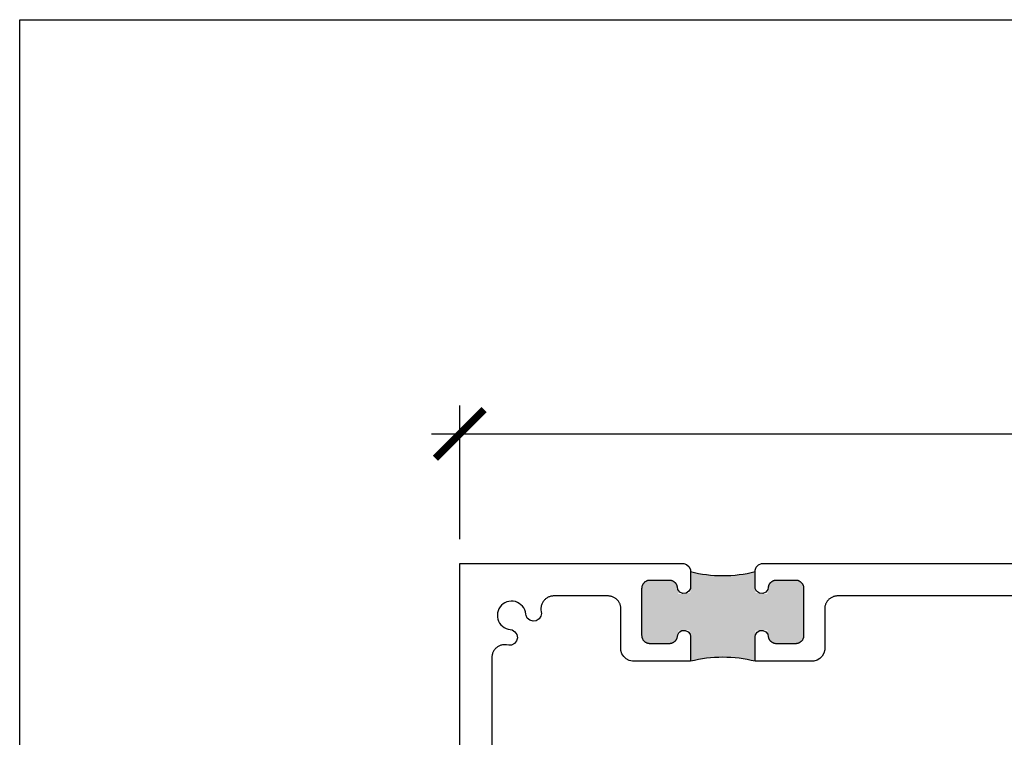
# Model space of a CAD drawing. Units: inches. Extents: x 0 to 108, y 0 to 43.
# Drawn here: x 0 to 4, y 35 to 37 of the extents above; entities that cross this region are included whole.
import ezdxf

# ---------------------------------------------------------------- set-up
doc = ezdxf.new("R2010")
doc.units = ezdxf.units.IN
doc.header["$LTSCALE"] = 0.25
doc.header["$MEASUREMENT"] = 0
doc.layers.add('Arcadia-Dim', color=4, linetype='Continuous')
doc.layers.add('Arcadia-Profile', color=6, linetype='Continuous')
doc.layers.add('Arcadia-Mview', color=6, linetype='Continuous', plot=False)
doc.styles.get("Standard").update_dxf_attribs({"font": 'ARIALN.TTF'})
doc.dimstyles.new('Arcadia-2', dxfattribs={"dimscale": 2, "dimtxt": 0.0938, "dimasz": 0.0938, "dimexe": 0.0546, "dimexo": 0.0469, "dimgap": 0.0469, "dimtad": 0, "dimtih": 1, "dimdec": 4, "dimrnd": 0.0625, "dimzin": 3, "dimdsep": 46, "dimlunit": 4, "dimtxsty": 'Standard', "dimblk": 'ARCHTICK', "dimcen": 0.0469, "dimdle": 0.0546, "dimclrd": 256, "dimclre": 256, "dimclrt": 256, "dimadec": 0, "dimazin": 0, "dimtfac": 0.75, "dimtix": 1, "dimtmove": 2, "dimatfit": 3, "dimfxl": 1, "dimtolj": 1, "dimtzin": 3, "dimlwd": -3, "dimlwe": -3, "dimarcsym": 0})

# ---------------------------------------------------------------- blocks, each defined once
blk = doc.blocks.new('_ArchTick')
at = {"color": 0, "linetype": 'ByBlock', "const_width": 0.15}
blk.add_lwpolyline([(-0.5, -0.5), (0.5, 0.5)], dxfattribs=at)
blk = doc.blocks.new('*D9')
at = {"layer": 'Arcadia-Dim', "lineweight": -3, "transparency": 16777216}
for p, q in [((1.697196430515078, 35.31587585760606), (1.697196430515078, 35.83127585760606)), ((7.695618084853095, 35.3246485412845), (7.695618084853095, 35.83127585760606)), ((1.587996430515078, 35.72207585760606), (4.513606029853254, 35.72207585760606)), ((7.804818084853095, 35.72207585760606), (4.879208485514918, 35.72207585760606))]:
    blk.add_line(p, q, dxfattribs=at)
at = {"layer": 'Defpoints', "color": 0, "transparency": 16777216}
for p in [(1.697196430515078, 35.72207585760606), (1.697196430515078, 35.22207585760606), (7.695618084853095, 35.2308485412845)]:
    blk.add_point(p, dxfattribs=at)
at = {"layer": 'Arcadia-Dim', "lineweight": -3, "transparency": 16777216, "xscale": 0.1876, "yscale": 0.1876, "zscale": 0.1876, "rotation": 180}
blk.add_blockref('_ArchTick', (1.697196430515078, 35.72207585760606), dxfattribs=at)
at = {"layer": 'Arcadia-Dim', "lineweight": -3, "transparency": 16777216, "xscale": 0.1876, "yscale": 0.1876, "zscale": 0.1876}
blk.add_blockref('_ArchTick', (7.695618084853095, 35.72207585760606), dxfattribs=at)
at = {"layer": 'Arcadia-Dim', "transparency": 16777216, "insert": (4.696407257684086, 35.72207585760606), "char_height": 0.1876, "attachment_point": 5}
blk.add_mtext('\\A1;6"', dxfattribs=at)

msp = doc.modelspace()

# ---------------------------------------------------------------- hatches: boundary and pattern name
at = {"layer": 'Arcadia-Profile', "lineweight": -3}
msp.add_hatch(color=256, dxfattribs=at).paths.add_polyline_path([(2.88304692418238, 34.96533296180205), (2.887193447715234, 34.93899105009149), (2.887537141308059, 34.93751854957287), (2.887952228465707, 34.93606455998525), (2.888437721624513, 34.93463254062004), (2.888992465713329, 34.933225898496), (2.88961514090127, 34.93184798025464), (2.890304265737754, 34.93050206419883), (2.891058200677151, 34.92919135249275), (2.891875151979505, 34.92791896354316), (2.892753175978214, 34.92668792458068), (2.893690183704265, 34.9255011644571), (2.894683945856301, 34.92436150667749), (2.895732098104517, 34.92327166268223), (2.896832146715739, 34.92223422539615), (2.897981474486542, 34.92125166305988), (2.899177346969921, 34.92032631335684), (2.900416918981079, 34.91946037785198), (2.901697241366548, 34.91865591675361), (2.903015268020809, 34.91791484401216), (2.90436786313343, 34.91723892276622), (2.905751808649697, 34.9166297611477), (2.907163811926949, 34.9160888084561), (2.908600513568331, 34.91561735171041), (2.910058495415356, 34.91521651258648), (2.911534288680286, 34.9148872447492), (2.913024382198969, 34.91463033158294), (2.914525230784562, 34.91444638432796), (2.916033263662001, 34.91433584062605), (2.917544892963633, 34.91429896347978), (2.993867249334472, 34.91429896347933), (2.99548966397893, 34.9143414479019), (2.997107631696721, 34.91446878472283), (2.998716717751677, 34.91468062492078), (3.00031251175082, 34.91497638785648), (3.00189063973366, 34.91535526286435), (3.003446776161127, 34.91581621147412), (3.004976655771429, 34.91635797025793), (3.006476085270889, 34.91697905429243), (3.007940954827489, 34.91767776122953), (3.009367249335583, 34.91845217596205), (3.010751059421068, 34.91930017587305), (3.012088592156673, 34.92021943665367), (3.013376181458184, 34.92120743867423), (3.01461029813278, 34.92226147388959), (3.015787559552436, 34.92337865326266), (3.016904738925476, 34.92455591468223), (3.017958774140865, 34.92579003135694), (3.018946776161329, 34.92707762065839), (3.01986603694202, 34.92841515339404), (3.020714036853036, 34.92979896347953), (3.021488451585569, 34.93122525798759), (3.02218715852267, 34.93269012754416), (3.022808242557161, 34.93418955704368), (3.023350001340916, 34.93571943665398), (3.023810949950729, 34.93727557308142), (3.024189824958512, 34.93885370106426), (3.024485587894219, 34.94044949506332), (3.024697428092196, 34.94205858111837), (3.024824764913177, 34.94367654883609), (3.024867249335784, 34.94529896347962), (3.024867249334875, 35.12607585760605), (3.024824764912267, 35.12769827224957), (3.024697428091287, 35.1293162399673), (3.024485587893324, 35.13092532602224), (3.024189824957617, 35.13252112002129), (3.023810949949834, 35.13409924800413), (3.02335000134002, 35.13565538443157), (3.022808242556295, 35.13718526404188), (3.022187158521803, 35.13868469354128), (3.021488451584716, 35.14014956309785), (3.020714036852197, 35.14157585760603), (3.019866036941181, 35.1429596676914), (3.018946776160504, 35.14429720042705), (3.017958774140055, 35.1455847897285), (3.01690473892468, 35.1468189064031), (3.015787559551668, 35.14799616782278), (3.014610298132012, 35.14911334719574), (3.013376181457431, 35.1501673824111), (3.012088592155962, 35.15115538443155), (3.010751059420358, 35.15207464521228), (3.0093672493349, 35.15292264512328), (3.007940954826835, 35.1536970598558), (3.00647608527025, 35.1543957667929), (3.004976655770805, 35.15501685082739), (3.00344677616053, 35.15555860961109), (3.001890639733091, 35.15601955822086), (3.000312511750266, 35.15639843322873), (2.998716717751164, 35.15669419616444), (2.997107631696224, 35.15690603636239), (2.995489663978447, 35.15703337318331), (2.993867249334912, 35.157075857606), (2.917544892964088, 35.157075857606), (2.916033263662413, 35.15703898045973), (2.914525230784932, 35.15692843675794), (2.913024382199296, 35.15674448950284), (2.911534288680556, 35.15648757633659), (2.910058495415598, 35.1561583084993), (2.90860051356853, 35.15575746937537), (2.907163811927106, 35.15528601262957), (2.905751808649796, 35.15474505993808), (2.904367863133501, 35.15413589831957), (2.903015268020865, 35.15345997707351), (2.901697241366548, 35.15271890433206), (2.900416918981051, 35.15191444323369), (2.899177346969864, 35.15104850772872), (2.897981474486471, 35.15012315802556), (2.896832146715639, 35.14914059568929), (2.895732098104389, 35.14810315840322), (2.894683945856173, 35.14701331440796), (2.893690183704123, 35.14587365662823), (2.892753175978058, 35.14468689650465), (2.891875151979349, 35.14345585754216), (2.89105820067698, 35.14218346859246), (2.890304265737598, 35.14087275688627), (2.8896151409011, 35.13952684083046), (2.888992465713173, 35.1381489225891), (2.888437721624371, 35.13674228046494), (2.887952228465579, 35.13531026109962), (2.887537141307945, 35.133856271512), (2.887193447714637, 35.13238377099123), (2.886921965391437, 35.13089626286768), (2.883452520603931, 35.1047131895862), (2.836867249334887, 35.10958714790279), (2.836867249335714, 35.19107585760568, -0.1249980000312385), (2.586863249335693, 35.19107585760567), (2.586863249335192, 35.10958714790321), (2.540927176889156, 35.10478111165538), (2.536519812786963, 35.1324576251871), (2.536193357363402, 35.13385627151212), (2.535778270205753, 35.13531026109985), (2.535292777046962, 35.13674228046506), (2.534738032958159, 35.13814892258921), (2.534115357770219, 35.13952684083057), (2.533426232933721, 35.14087275688638), (2.532672297994338, 35.14218346859258), (2.531855346691969, 35.14345585754228), (2.530977322693261, 35.14468689650477), (2.530040314967209, 35.14587365662834), (2.52904655281516, 35.14701331440796), (2.527998400566929, 35.14810315840333), (2.52689835195568, 35.1491405956894), (2.525749024184862, 35.15012315802568), (2.524553151701454, 35.15104850772883), (2.523313579690281, 35.15191444323381), (2.522033257304784, 35.15271890433206), (2.520715230650481, 35.15345997707362), (2.519362635537831, 35.15413589831957), (2.517978690021536, 35.15474505993819), (2.516566686744241, 35.15528601262969), (2.515129985102817, 35.15575746937549), (2.513672003255763, 35.15615830849941), (2.51219620999079, 35.1564875763367), (2.510706116472051, 35.15674448950296), (2.509205267886443, 35.15692843675794), (2.507697235008948, 35.15703898045984), (2.506185605707287, 35.15707585760612), (2.429863249335996, 35.15707585760589), (2.428240834692005, 35.1570333731832), (2.426622866974242, 35.15690603636227), (2.425013780919301, 35.15669419616432), (2.423417986920185, 35.15639843322862), (2.421839858937375, 35.15601955822075), (2.420283722509936, 35.15555860961098), (2.418753842899662, 35.15501685082728), (2.417254413400216, 35.15439576679279), (2.41578954384363, 35.15369705985569), (2.414363249335551, 35.15292264512317), (2.412979439250108, 35.15207464521217), (2.411641906514504, 35.15115538443143), (2.410354317213034, 35.15016738241098), (2.409120200538453, 35.14911334719562), (2.407942939118798, 35.14799616782267), (2.406825759745771, 35.14681890640298), (2.40577172453041, 35.14558478972839), (2.40478372250996, 35.14429720042693), (2.40386446172927, 35.14295966769129), (2.403016461818269, 35.14157585760591), (2.402242047085751, 35.14014956309785), (2.401543340148663, 35.13868469354117), (2.400922256114171, 35.13718526404176), (2.400380497330431, 35.13565538443146), (2.399919548720618, 35.13409924800402), (2.399540673712835, 35.13252112002118), (2.399244910777142, 35.13092532602212), (2.399033070579179, 35.12931623996718), (2.398905733758198, 35.12769827224946), (2.398863249335591, 35.12607585760594), (2.398863249335136, 34.94529896347973), (2.398905733757744, 34.94367654883632), (2.399033070578724, 34.94205858111849), (2.399244910776702, 34.94044949506343), (2.399540673712409, 34.93885370106437), (2.399919548720205, 34.93727557308142), (2.400380497330018, 34.93571943665398), (2.400922256113773, 34.93418955704368), (2.401543340148294, 34.93269012754416), (2.40224204708538, 34.93122525798748), (2.403016461817928, 34.92979896347941), (2.403864461728973, 34.92841515339393), (2.404783722509677, 34.92707762065828), (2.405771724530155, 34.92579003135671), (2.406825759745544, 34.92455591468212), (2.407942939118598, 34.92337865326243), (2.409120200538297, 34.92226147388936), (2.410354317212906, 34.921207438674), (2.411641906514419, 34.92021943665355), (2.412979439250051, 34.91930017587282), (2.414363249335566, 34.91845217596182), (2.415789543843685, 34.91767776122919), (2.417254413400287, 34.9169790542922), (2.418753842899775, 34.91635797025759), (2.420283722510107, 34.9158162114739), (2.421839858937602, 34.91535526286401), (2.423417986920455, 34.91497638785626), (2.425013780919614, 34.91468062492055), (2.426622866974611, 34.9144687847226), (2.428240834692417, 34.91434144790156), (2.429863249335994, 34.91429896347898), (2.506185605708198, 34.91429896347955), (2.507697235009374, 34.91433584062582), (2.509205267886827, 34.91444638432762), (2.51070611647242, 34.91463033158271), (2.512196209991117, 34.91488724474897), (2.513672003256048, 34.91521651258626), (2.515129985103073, 34.91561735171018), (2.516566686744468, 34.91608880845587), (2.517978690021735, 34.91662976114748), (2.519362635538016, 34.91723892276599), (2.520715230650637, 34.91791484401193), (2.522033257304912, 34.91865591675338), (2.523313579690381, 34.91946037785175), (2.524553151701525, 34.92032631335661), (2.525749024184919, 34.92125166305976), (2.526898351955722, 34.92223422539604), (2.527998400566943, 34.923271662682), (2.529046552815174, 34.92436150667737), (2.530040314967209, 34.92550116445699), (2.530977322693261, 34.92668792458045), (2.531855346691955, 34.92791896354305), (2.532672297994324, 34.92919135249264), (2.533426232933707, 34.93050206419872), (2.53411535777019, 34.93184798025453), (2.534738032958131, 34.93322589849589), (2.535292777046947, 34.93463254062004), (2.535778270205725, 34.93606455998525), (2.536193357363388, 34.93751854957287), (2.536537050956696, 34.93899105009353), (2.53680853327991, 34.94047855821708), (2.539822323978654, 34.96322291863838), (2.583042924182647, 34.96533296180205), (2.586863249335295, 34.94106331348613), (2.586863249335295, 34.84507585760622, -0.1249980000313982), (2.836867249335626, 34.84507585760633), (2.836867249335626, 34.96307845569267)])

# ---------------------------------------------------------------- linework, layer by layer
at = {"layer": 'Arcadia-Mview', "lineweight": -3}
msp.add_lwpolyline([(0, 37.31832558586399), (32, 37.31832558586399), (32, 0), (0, 0)], close=True, dxfattribs=at)
at = {"layer": 'Arcadia-Profile'}
for points in [[(1.697196430515078, 32.97207585760651), (1.697196430515078, 35.22207585760606), (2.561158199998019, 35.22207585760583), (2.57241689116907, 35.21808894595978), (2.581972966516219, 35.20902056905851), (2.586691658734139, 35.19762863830925), (2.586863249335693, 35.19107585760588), (2.586863249335295, 35.12635906950237), (2.581453656104074, 35.11530568428265), (2.570877651949331, 35.10791466359211), (2.558045019448244, 35.10657205649335), (2.546168226858683, 35.11161396570657), (2.538220461419968, 35.1217782204879), (2.536519812786963, 35.1324576251871), (2.536193357363402, 35.13385627151212), (2.535778270205753, 35.13531026109985), (2.535292777046962, 35.13674228046506), (2.53473803295816, 35.13814892258921), (2.534115357770219, 35.13952684083057), (2.533426232933721, 35.14087275688638), (2.532672297994338, 35.14218346859258), (2.53185534669197, 35.14345585754228), (2.530977322693261, 35.14468689650477), (2.530040314967209, 35.14587365662834), (2.52904655281516, 35.14701331440796), (2.527998400566929, 35.14810315840333), (2.52689835195568, 35.1491405956894), (2.525749024184861, 35.15012315802568), (2.524553151701454, 35.15104850772883), (2.523313579690281, 35.15191444323381), (2.522033257304784, 35.15271890433206), (2.520715230650481, 35.15345997707362), (2.519362635537831, 35.15413589831957), (2.517978690021536, 35.15474505993819), (2.516566686744241, 35.15528601262969), (2.515129985102817, 35.15575746937549), (2.513672003255763, 35.15615830849941), (2.51219620999079, 35.1564875763367), (2.510706116472051, 35.15674448950296), (2.509205267886443, 35.15692843675794), (2.507697235008948, 35.15703898045984), (2.506185605707287, 35.15707585760612), (2.429863249335995, 35.15707585760589), (2.428240834692005, 35.1570333731832), (2.426622866974242, 35.15690603636227), (2.425013780919301, 35.15669419616432), (2.423417986920185, 35.15639843322862), (2.421839858937375, 35.15601955822075), (2.420283722509936, 35.15555860961098), (2.418753842899662, 35.15501685082728), (2.417254413400215, 35.15439576679279), (2.41578954384363, 35.15369705985569), (2.414363249335551, 35.15292264512317), (2.412979439250108, 35.15207464521217), (2.411641906514504, 35.15115538443143), (2.410354317213034, 35.15016738241098), (2.409120200538453, 35.14911334719562), (2.407942939118797, 35.14799616782267), (2.406825759745772, 35.14681890640298), (2.40577172453041, 35.14558478972839), (2.404783722509961, 35.14429720042693), (2.40386446172927, 35.14295966769129), (2.403016461818268, 35.14157585760591), (2.40224204708575, 35.14014956309785), (2.401543340148663, 35.13868469354117), (2.400922256114171, 35.13718526404176), (2.400380497330431, 35.13565538443146), (2.399919548720618, 35.13409924800402), (2.399540673712835, 35.13252112002118), (2.399244910777142, 35.13092532602212), (2.399033070579179, 35.12931623996718), (2.398905733758198, 35.12769827224946), (2.398863249335591, 35.12607585760594), (2.398863249335136, 34.94529896347973), (2.398905733757744, 34.94367654883632), (2.399033070578724, 34.94205858111849), (2.399244910776702, 34.94044949506343), (2.399540673712409, 34.93885370106437), (2.399919548720206, 34.93727557308142), (2.400380497330019, 34.93571943665398), (2.400922256113773, 34.93418955704368), (2.401543340148294, 34.93269012754416), (2.40224204708538, 34.93122525798748), (2.403016461817927, 34.92979896347941), (2.403864461728972, 34.92841515339393), (2.404783722509677, 34.92707762065828), (2.405771724530155, 34.92579003135671), (2.406825759745544, 34.92455591468212), (2.407942939118598, 34.92337865326243), (2.409120200538297, 34.92226147388936), (2.410354317212906, 34.921207438674), (2.411641906514419, 34.92021943665355), (2.412979439250051, 34.91930017587282), (2.414363249335565, 34.91845217596182), (2.415789543843687, 34.91767776122919), (2.417254413400286, 34.9169790542922), (2.418753842899775, 34.91635797025759), (2.420283722510106, 34.9158162114739), (2.421839858937602, 34.91535526286401), (2.423417986920455, 34.91497638785626), (2.425013780919613, 34.91468062492055), (2.426622866974611, 34.9144687847226), (2.428240834692417, 34.91434144790156), (2.429863249335995, 34.91429896347898), (2.506185605708197, 34.91429896347955), (2.507697235009374, 34.91433584062582), (2.509205267886827, 34.91444638432762), (2.51070611647242, 34.91463033158271), (2.512196209991117, 34.91488724474897), (2.513672003256048, 34.91521651258626), (2.515129985103073, 34.91561735171018), (2.516566686744468, 34.91608880845587), (2.517978690021735, 34.91662976114748), (2.519362635538016, 34.91723892276599), (2.520715230650637, 34.91791484401193), (2.522033257304912, 34.91865591675338), (2.523313579690381, 34.91946037785175), (2.524553151701525, 34.92032631335661), (2.525749024184918, 34.92125166305976), (2.526898351955722, 34.92223422539604), (2.527998400566943, 34.923271662682), (2.529046552815174, 34.92436150667737), (2.530040314967209, 34.92550116445699), (2.530977322693261, 34.92668792458045), (2.531855346691955, 34.92791896354305), (2.532672297994324, 34.92919135249264), (2.533426232933707, 34.93050206419872), (2.53411535777019, 34.93184798025453), (2.534738032958131, 34.93322589849589), (2.535292777046948, 34.93463254062004), (2.535778270205725, 34.93606455998525), (2.536193357363388, 34.93751854957287), (2.536537050956696, 34.93899105009353), (2.53680853327991, 34.94047855821708), (2.53777053591358, 34.94773856291334), (2.543757305479161, 34.95758296028595), (2.554438871478354, 34.96393650303986), (2.566852415758916, 34.96454253613803), (2.578102074249685, 34.95925968259456), (2.585563497200155, 34.94932034029858), (2.586863249335309, 34.94106331348604)], [(2.836889624672523, 34.94106034859357), (2.837774535913312, 34.94773856291334), (2.843761305478864, 34.95758296028595), (2.854442871478085, 34.96393650303986), (2.866856415758619, 34.96454253613803), (2.878106074249416, 34.95925968259456), (2.885567497199872, 34.94932034029858), (2.887193447715234, 34.93899105009149), (2.887537141308059, 34.93751854957287), (2.887952228465707, 34.93606455998525), (2.888437721624513, 34.93463254062004), (2.888992465713329, 34.933225898496), (2.88961514090127, 34.93184798025464), (2.890304265737754, 34.93050206419883), (2.891058200677151, 34.92919135249275), (2.891875151979505, 34.92791896354316), (2.892753175978214, 34.92668792458068), (2.893690183704265, 34.9255011644571), (2.894683945856301, 34.92436150667749), (2.895732098104517, 34.92327166268223), (2.896832146715738, 34.92223422539615), (2.897981474486542, 34.92125166305988), (2.899177346969921, 34.92032631335684), (2.90041691898108, 34.91946037785198), (2.901697241366548, 34.91865591675361), (2.903015268020809, 34.91791484401216), (2.90436786313343, 34.91723892276622), (2.905751808649697, 34.9166297611477), (2.907163811926949, 34.9160888084561), (2.908600513568331, 34.91561735171041), (2.910058495415356, 34.91521651258648), (2.911534288680286, 34.9148872447492), (2.913024382198969, 34.91463033158294), (2.914525230784562, 34.91444638432796), (2.916033263662001, 34.91433584062605), (2.917544892963633, 34.91429896347978), (2.993867249334471, 34.91429896347933), (2.99548966397893, 34.9143414479019), (2.997107631696721, 34.91446878472283), (2.998716717751677, 34.91468062492078), (3.00031251175082, 34.91497638785648), (3.001890639733659, 34.91535526286435), (3.003446776161127, 34.91581621147412), (3.004976655771429, 34.91635797025793), (3.00647608527089, 34.91697905429243), (3.00794095482749, 34.91767776122953), (3.009367249335583, 34.91845217596205), (3.010751059421068, 34.91930017587305), (3.012088592156672, 34.92021943665367), (3.013376181458185, 34.92120743867423), (3.01461029813278, 34.92226147388959), (3.015787559552436, 34.92337865326266), (3.016904738925476, 34.92455591468223), (3.017958774140865, 34.92579003135694), (3.018946776161329, 34.92707762065839), (3.01986603694202, 34.92841515339404), (3.020714036853036, 34.92979896347953), (3.021488451585569, 34.93122525798759), (3.022187158522669, 34.93269012754416), (3.022808242557161, 34.93418955704368), (3.023350001340916, 34.93571943665398), (3.023810949950729, 34.93727557308142), (3.024189824958512, 34.93885370106426), (3.024485587894219, 34.94044949506332), (3.024697428092196, 34.94205858111837), (3.024824764913177, 34.94367654883609), (3.024867249335784, 34.94529896347962), (3.024867249334875, 35.12607585760605), (3.024824764912267, 35.12769827224957), (3.024697428091287, 35.1293162399673), (3.024485587893324, 35.13092532602224), (3.024189824957617, 35.13252112002129), (3.023810949949834, 35.13409924800413), (3.02335000134002, 35.13565538443157), (3.022808242556295, 35.13718526404188), (3.022187158521803, 35.13868469354128), (3.021488451584716, 35.14014956309785), (3.020714036852198, 35.14157585760603), (3.019866036941181, 35.1429596676914), (3.018946776160504, 35.14429720042705), (3.017958774140055, 35.1455847897285), (3.01690473892468, 35.1468189064031), (3.015787559551669, 35.14799616782278), (3.014610298132013, 35.14911334719574), (3.013376181457431, 35.1501673824111), (3.012088592155962, 35.15115538443155), (3.010751059420357, 35.15207464521228), (3.0093672493349, 35.15292264512328), (3.007940954826836, 35.1536970598558), (3.006476085270251, 35.1543957667929), (3.004976655770804, 35.15501685082739), (3.00344677616053, 35.15555860961109), (3.001890639733091, 35.15601955822086), (3.000312511750266, 35.15639843322873), (2.998716717751165, 35.15669419616444), (2.997107631696224, 35.15690603636239), (2.995489663978447, 35.15703337318331), (2.993867249334912, 35.157075857606), (2.917544892964088, 35.157075857606), (2.916033263662413, 35.15703898045973), (2.914525230784932, 35.15692843675794), (2.913024382199296, 35.15674448950284), (2.911534288680556, 35.15648757633659), (2.910058495415598, 35.1561583084993), (2.90860051356853, 35.15575746937537), (2.907163811927106, 35.15528601262957), (2.905751808649796, 35.15474505993808), (2.904367863133501, 35.15413589831957), (2.903015268020866, 35.15345997707351), (2.901697241366548, 35.15271890433206), (2.900416918981051, 35.15191444323369), (2.899177346969864, 35.15104850772872), (2.897981474486471, 35.15012315802556), (2.896832146715639, 35.14914059568929), (2.895732098104389, 35.14810315840322), (2.894683945856173, 35.14701331440796), (2.893690183704123, 35.14587365662823), (2.892753175978058, 35.14468689650465), (2.891875151979349, 35.14345585754216), (2.89105820067698, 35.14218346859246), (2.890304265737598, 35.14087275688627), (2.8896151409011, 35.13952684083046), (2.888992465713173, 35.1381489225891), (2.888437721624371, 35.13674228046494), (2.887952228465579, 35.13531026109962), (2.887537141307945, 35.133856271512), (2.887193447714637, 35.13238377099123), (2.886921965391437, 35.13089626286768), (2.886723340241119, 35.12939728617692), (2.885510037251095, 35.12177822048733), (2.877562271812437, 35.11161396570611), (2.865685479222662, 35.10657205649289), (2.852852846721333, 35.10791466359166), (2.842276842566449, 35.11530568428242), (2.836867249335057, 35.12635906950248), (2.836867249335768, 35.19637080826834), (2.840854160981763, 35.20762949943918), (2.849922537883046, 35.21718557478636), (2.861314468632145, 35.22190426700428), (2.867867249335632, 35.22207585760583), (4.584696430516715, 35.22207585760651)], [(2.586863249335295, 34.94106331348604), (2.586863249335295, 34.84507585760622), (2.363018754476968, 34.84507585760622), (2.350796427883935, 34.84801017860769), (2.339230545801044, 34.85428994020589), (2.329684083493717, 34.86334919467305), (2.322807616591916, 34.87457056878833), (2.319069764951081, 34.88718934444984), (2.318863249336118, 34.89507585760583), (2.318863249335323, 35.04707585760588), (2.318794726073051, 35.04969265541826), (2.318589344103728, 35.05230228076954), (2.318247666365082, 35.05489758085815), (2.317770629372021, 35.057471442147), (2.317159540649783, 35.06001680986122), (2.316416075150087, 35.06252670732482), (2.315542270660188, 35.06499425508338), (2.314540522217456, 35.06741268975992), (2.313413575544757, 35.06977538259304), (2.312164519524558, 35.07207585760608), (2.310796777732619, 35.07430780935687), (2.309314099054092, 35.07646512022069), (2.307720547408209, 35.07854187715856), (2.306020490609228, 35.08053238792405), (2.30421858839469, 35.08243119666537), (2.302319779653317, 35.08423309887991), (2.300329268887879, 35.0859331556789), (2.298252511950011, 35.0875267073248), (2.296095201086146, 35.08900938600328), (2.293863249335402, 35.09037712779531), (2.291562774322372, 35.09162618381544), (2.289200081489199, 35.09275313048812), (2.286781646812685, 35.09375487893084), (2.284314099054185, 35.09462868342081), (2.28180420159056, 35.09537214892049), (2.279258833876341, 35.09598323764266), (2.276684972587475, 35.09646027463572), (2.274089672498846, 35.09680195237439), (2.27148004714762, 35.09700733434369), (2.268863249335482, 35.09707585760606), (2.060291494817875, 35.09707585760606), (2.057421577568505, 35.09699342540517), (2.054561123262943, 35.09674640060535), (2.051719563642948, 35.09633559771834), (2.04890626814904, 35.0957623712797), (2.04613051302681, 35.09502861138213), (2.04340145074039, 35.09413673744331), (2.040728079794178, 35.09308969022851), (2.038119215062267, 35.09189092215405), (2.035583458723082, 35.09054438590346), (2.033129171895681, 35.08905452139453), (2.030764447070609, 35.08742624113989), (2.028497081426764, 35.08566491404844), (2.026334551121778, 35.0837763477229), (2.02428398664091, 35.08176676931049), (2.022352149285908, 35.07964280496998), (2.020545408880963, 35.07741145802362), (2.018869722769594, 35.07508008586495), (2.017330616171549, 35.07265637569952), (2.015933163964618, 35.07014831919793), (2.014681973951241, 35.06756418614481), (2.013581171665251, 35.06491249717118), (2.012634386768895, 35.06220199565922), (2.011844741084658, 35.05944161891335), (2.011214838301811, 35.05664046869066), (2.010746755391253, 35.0538077811903), (2.01044203575718, 35.05095289659886), (2.01030168414799, 35.04808522829313), (2.010326163343365, 35.04521423180148), (2.010495073046656, 35.04265700423269), (2.011266175145437, 35.03667357523324), (2.011291876447203, 35.03647131583074), (2.011317219119036, 35.03626901117963), (2.011342203081156, 35.0360666619161), (2.012073602226167, 35.0300553239594), (2.010310616403061, 35.019327785597), (2.003312237110592, 35.00868700395785), (1.992590903693497, 35.00181266352598), (1.980000432099814, 34.99989340021358), (1.967717829248969, 35.00326107208326), (1.957866868757819, 35.01133337807443), (1.95287926016762, 35.02126424245847), (1.951927594007685, 35.02750722416721), (1.95049478550996, 35.03565103181569), (1.947857266044721, 35.04348799770054), (1.944074651872739, 35.0508409816685), (1.939232442007608, 35.05754378308512), (1.933440085668394, 35.06344489749239), (1.926828508381959, 35.06841094108808), (1.919547152653067, 35.07232966562009), (1.911760600092236, 35.07511249555131), (1.903644851352226, 35.07669653014597), (1.895383347957932, 35.07704596522507), (1.887162825949304, 35.07615290245343), (1.879169095057676, 35.07403752786712), (1.871582838819648, 35.07074765560532), (1.864575530559165, 35.0663576471598), (1.858305557549443, 35.06096673057124), (1.852914640960861, 35.05469675756143), (1.848524632515492, 35.04768944930089), (1.845234760253703, 35.04010319306286), (1.843119385667435, 35.03210946217115), (1.842226322895883, 35.02388894016252), (1.842575757975098, 35.01562743676828), (1.844159792569897, 35.00751168802827), (1.846942622501146, 34.99972513546749), (1.850861347033202, 34.99244377973861), (1.855827390628932, 34.98583220245217), (1.861728505036268, 34.98003984611313), (1.868431306452919, 34.97519763624797), (1.875784290420995, 34.97141502207609), (1.883621256305787, 34.96877750261098), (1.891765063954381, 34.96734469411325), (1.899612448156304, 34.96614845642767), (1.910333781573215, 34.95927411599592), (1.917332160865598, 34.94863333435677), (1.919397502675423, 34.93606599932428), (1.916172690640707, 34.92374511729616), (1.908215324058773, 34.91380108070661), (1.896901303902027, 34.90795330382099), (1.886932068064553, 34.90737277540546), (1.87753000084291, 34.90871895295703), (1.876092210435488, 34.90890764991474), (1.873216707005369, 34.90911742719771), (1.87033389277606, 34.90916111477333), (1.867453353135375, 34.90903856738015), (1.864584665908183, 34.90875019248944), (1.861737369509882, 34.90829694895086), (1.858920931231182, 34.90768034380397), (1.856144715759157, 34.90690242726731), (1.853417954039685, 34.90596578592175), (1.850749712584388, 34.90487353410953), (1.84814886332434, 34.90362930357963), (1.8456240541109, 34.90223723141168), (1.843183679961456, 34.90070194626031), (1.840835855145912, 34.89902855296515), (1.838588386206624, 34.89722261557637), (1.836448746001651, 34.89529013885516), (1.834424048857329, 34.8932375483069), (1.832521026913128, 34.89107166881701), (1.830746007737133, 34.88879970195757), (1.829104893286967, 34.88642920204273), (1.827603140285532, 34.88396805100962), (1.826245742077461, 34.88142443221153), (1.825037212026189, 34.87880680320808), (1.823981568506923, 34.87612386764312), (1.82308232154557, 34.87338454630611), (1.822342461147798, 34.87059794746943), (1.821764447357268, 34.86777333660365), (1.821350202075934, 34.86492010556987), (1.821101102673765, 34.86204774139156), (1.821017977408928, 34.85916579471001), (1.821017977409042, 33.1441896333352)], [(4.022196430514427, 35.09707585760606), (3.154867249335879, 35.09707585760606), (3.152250451523742, 35.0970073343438), (3.149640826172515, 35.09680195237451), (3.147045526083872, 35.09646027463583), (3.144471664795006, 35.09598323764277), (3.141926297080772, 35.09537214892049), (3.139416399617147, 35.09462868342081), (3.136948851858619, 35.09375487893095), (3.134530417182106, 35.09275313048823), (3.132167724348918, 35.09162618381544), (3.129867249335874, 35.09037712779531), (3.12763529758513, 35.08900938600328), (3.125477986721265, 35.0875267073248), (3.123401229783397, 35.0859331556789), (3.121410719017945, 35.08423309887991), (3.119511910276557, 35.08243119666537), (3.117710008062019, 35.08053238792394), (3.116009951263038, 35.07854187715856), (3.114416399617141, 35.07646512022069), (3.112933720938614, 35.07430780935687), (3.111565979146661, 35.07207585760608), (3.110316923126476, 35.06977538259304), (3.109189976453763, 35.06741268975981), (3.108188228011031, 35.06499425508326), (3.107314423521132, 35.06252670732482), (3.106570958021436, 35.06001680986122), (3.105959869299198, 35.05747144214689), (3.105482832306137, 35.05489758085804), (3.105141154567477, 35.05230228076942), (3.104935772598154, 35.04969265541814), (3.104867249335882, 35.0470758576061), (3.104867249335584, 34.88923136274735), (3.101932928334051, 34.87700903615433), (3.095653166735772, 34.86544315407133), (3.086593912268583, 34.85589669176392), (3.075372538153289, 34.84902022486216), (3.062753762491653, 34.84528237322121), (3.054867249335516, 34.84507585760633), (2.836867249335626, 34.84507585760633), (2.836867249335626, 34.94106331348604)]]:
    msp.add_lwpolyline(points, dxfattribs=at)
at = {"layer": 'Arcadia-Profile', "lineweight": -3}
for centre, start, end in [((2.711865249335673, 35.68327935773681), 255.7501929559095, 284.2498070440407), ((2.711865249335673, 34.35287235747518), 75.75019295595845, 104.249807044092)]:
    msp.add_arc(centre, 0.5078285001310402, start, end, dxfattribs=at)

# ---------------------------------------------------------------- dimensions: what is measured, and where the dimension line sits
at = {"layer": 'Arcadia-Dim'}
dim = msp.add_linear_dim(base=(1.697196430515078, 35.72207585760606), p1=(7.695618084853095, 35.2308485412845), p2=(1.697196430515078, 35.22207585760606), dimstyle='Arcadia-2', dxfattribs=at)
dim.commit()
dim.dimension.update_dxf_attribs({"geometry": '*D9', "text_midpoint": (4.696407257684086, 35.72207585760606)})

doc.saveas('drawing.dxf')
